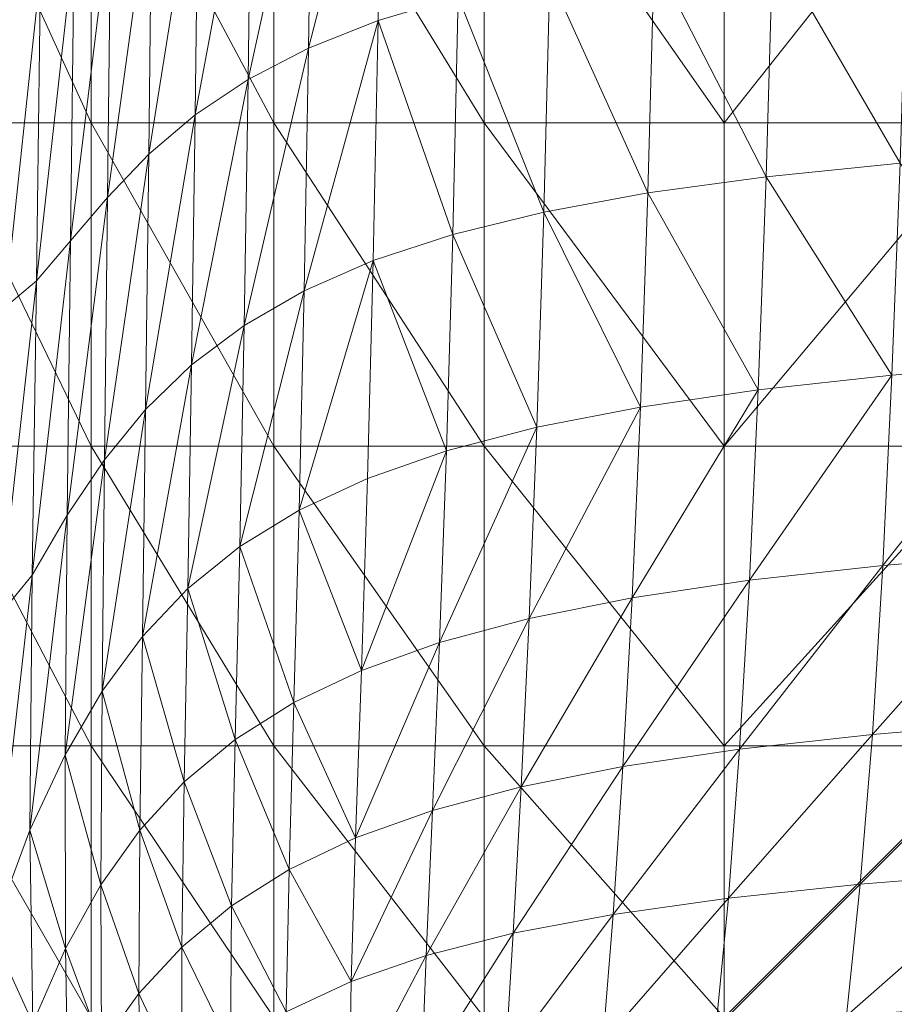
# Model space of a CAD drawing. Units: metres. Extents: x -12471 to -1181, y 253 to 5364.
# Drawn here: x -7389 to -7352, y 5043 to 5085 of the extents above; entities that cross this region are included whole.
import ezdxf

# ---------------------------------------------------------------- set-up
doc = ezdxf.new("R2010")
doc.units = ezdxf.units.M
doc.header["$LTSCALE"] = 1.27
doc.layers.add('Keine', color=7, linetype='Continuous', lineweight=9)

msp = doc.modelspace()

# ---------------------------------------------------------------- linework, layer by layer
at = {"layer": 'Keine', "color": 7, "linetype": 'Continuous', "lineweight": 9}
for points in [[(-7373.652, 5084.521, 466.501), (-7373.47, 5095.427, 466.499), (-7376.58, 5083.358, 466.468)], [(-7373.47, 5095.427, 466.499), (-7376.414, 5094.405, 466.465), (-7376.58, 5083.358, 466.468)], [(-7373.47, 5095.427, 466.499), (-7373.652, 5084.521, 466.501), (-7370.292, 5085.526, 466.526)], [(-7392.312, 5080.219, 441.49), (-7392.312, 5094.648, 441.49), (-7385.723, 5080.219, 441.49)], [(-7392.312, 5094.648, 441.49), (-7385.723, 5094.648, 441.49), (-7385.723, 5080.219, 441.49)], [(-7385.723, 5080.219, 441.49), (-7385.723, 5094.648, 441.49), (-7378.049, 5080.219, 441.49)], [(-7385.723, 5094.648, 441.49), (-7378.049, 5094.648, 441.49), (-7378.049, 5080.219, 441.49)], [(-7378.049, 5080.219, 441.49), (-7378.049, 5094.648, 441.49), (-7369.207, 5080.219, 441.49)], [(-7378.049, 5094.648, 441.49), (-7369.207, 5094.648, 441.49), (-7369.207, 5080.219, 441.49)], [(-7369.207, 5080.219, 441.49), (-7369.207, 5094.648, 441.49), (-7359.112, 5080.219, 441.49)], [(-7369.207, 5094.648, 441.49), (-7359.112, 5094.648, 441.49), (-7359.112, 5080.219, 441.49)], [(-7359.112, 5094.648, 441.49), (-7347.682, 5094.648, 441.49), (-7359.112, 5080.219, 441.49)], [(-7347.682, 5094.648, 441.49), (-7347.682, 5080.219, 441.49), (-7359.112, 5080.219, 441.49)], [(-7376.58, 5083.358, 466.468), (-7376.414, 5094.405, 466.465), (-7379.129, 5082.036, 466.426)], [(-7376.414, 5094.405, 466.465), (-7378.977, 5093.256, 466.422), (-7379.129, 5082.036, 466.426)], [(-7379.129, 5082.036, 466.426), (-7378.977, 5093.256, 466.422), (-7381.352, 5080.55, 466.374)], [(-7378.977, 5093.256, 466.422), (-7381.211, 5091.992, 466.369), (-7381.352, 5080.55, 466.374)], [(-7381.352, 5080.55, 466.374), (-7381.211, 5091.992, 466.369), (-7383.303, 5078.899, 466.31)], [(-7381.211, 5091.992, 466.369), (-7383.168, 5090.624, 466.304), (-7383.303, 5078.899, 466.31)], [(-7383.303, 5078.899, 466.31), (-7383.168, 5090.624, 466.304), (-7385.034, 5077.08, 466.232)], [(-7383.168, 5090.624, 466.304), (-7384.899, 5089.165, 466.225), (-7385.034, 5077.08, 466.232)], [(-7385.034, 5077.08, 466.232), (-7384.899, 5089.165, 466.225), (-7386.592, 5075.252, 466.138)], [(-7384.899, 5089.165, 466.225), (-7386.446, 5087.771, 466.131), (-7386.592, 5075.252, 466.138)], [(-7351.421, 5088.271, 466.574), (-7357.064, 5087.747, 466.568), (-7351.715, 5078.527, 466.574)], [(-7386.592, 5075.252, 466.138), (-7386.446, 5087.771, 466.131), (-7388.022, 5073.573, 466.025)], [(-7386.446, 5087.771, 466.131), (-7387.852, 5086.595, 466.021), (-7388.022, 5073.573, 466.025)], [(-7357.064, 5087.747, 466.568), (-7362.054, 5087.124, 466.559), (-7357.349, 5077.951, 466.568)], [(-7357.064, 5087.747, 466.568), (-7357.349, 5077.951, 466.568), (-7351.715, 5078.527, 466.574)], [(-7362.054, 5087.124, 466.559), (-7366.444, 5086.389, 466.545), (-7362.324, 5077.269, 466.56)], [(-7362.054, 5087.124, 466.559), (-7362.324, 5077.269, 466.56), (-7357.349, 5077.951, 466.568)], [(-7388.022, 5073.573, 466.025), (-7387.852, 5086.595, 466.021), (-7389.353, 5072.449, 465.892)], [(-7387.852, 5086.595, 466.021), (-7389.16, 5085.795, 465.891), (-7389.353, 5072.449, 465.892)], [(-7366.444, 5086.389, 466.545), (-7370.292, 5085.526, 466.526), (-7366.697, 5076.464, 466.546)], [(-7366.444, 5086.389, 466.545), (-7366.697, 5076.464, 466.546), (-7362.324, 5077.269, 466.56)], [(-7370.292, 5085.526, 466.526), (-7373.652, 5084.521, 466.501), (-7370.524, 5075.521, 466.528)], [(-7370.292, 5085.526, 466.526), (-7370.524, 5075.521, 466.528), (-7366.697, 5076.464, 466.546)], [(-7373.863, 5074.423, 466.503), (-7373.652, 5084.521, 466.501), (-7376.769, 5073.155, 466.472)], [(-7373.652, 5084.521, 466.501), (-7376.58, 5083.358, 466.468), (-7376.769, 5073.155, 466.472)], [(-7373.652, 5084.521, 466.501), (-7373.863, 5074.423, 466.503), (-7370.524, 5075.521, 466.528)], [(-7376.769, 5073.155, 466.472), (-7376.58, 5083.358, 466.468), (-7379.297, 5071.699, 466.431)], [(-7376.58, 5083.358, 466.468), (-7379.129, 5082.036, 466.426), (-7379.297, 5071.699, 466.431)], [(-7379.297, 5071.699, 466.431), (-7379.129, 5082.036, 466.426), (-7381.502, 5070.04, 466.38)], [(-7379.129, 5082.036, 466.426), (-7381.352, 5080.55, 466.374), (-7381.502, 5070.04, 466.38)], [(-7381.502, 5070.04, 466.38), (-7381.352, 5080.55, 466.374), (-7383.438, 5068.16, 466.318)], [(-7381.352, 5080.55, 466.374), (-7383.303, 5078.899, 466.31), (-7383.438, 5068.16, 466.318)], [(-7392.312, 5066.623, 441.49), (-7392.312, 5080.219, 441.49), (-7385.723, 5066.623, 441.49)], [(-7392.312, 5080.219, 441.49), (-7385.723, 5080.219, 441.49), (-7385.723, 5066.623, 441.49)], [(-7385.723, 5066.623, 441.49), (-7385.723, 5080.219, 441.49), (-7378.049, 5066.623, 441.49)], [(-7385.723, 5080.219, 441.49), (-7378.049, 5080.219, 441.49), (-7378.049, 5066.623, 441.49)], [(-7378.049, 5066.623, 441.49), (-7378.049, 5080.219, 441.49), (-7369.207, 5066.623, 441.49)], [(-7378.049, 5080.219, 441.49), (-7369.207, 5080.219, 441.49), (-7369.207, 5066.623, 441.49)], [(-7369.207, 5066.623, 441.49), (-7369.207, 5080.219, 441.49), (-7359.112, 5066.623, 441.49)], [(-7369.207, 5080.219, 441.49), (-7359.112, 5080.219, 441.49), (-7359.112, 5066.623, 441.49)], [(-7359.112, 5080.219, 441.49), (-7347.682, 5080.219, 441.49), (-7359.112, 5066.623, 441.49)], [(-7347.682, 5080.219, 441.49), (-7347.682, 5066.623, 441.49), (-7359.112, 5066.623, 441.49)], [(-7383.438, 5068.16, 466.318), (-7383.303, 5078.899, 466.31), (-7385.16, 5066.042, 466.242)], [(-7383.303, 5078.899, 466.31), (-7385.034, 5077.08, 466.232), (-7385.16, 5066.042, 466.242)], [(-7351.715, 5078.527, 466.574), (-7357.349, 5077.951, 466.568), (-7352.055, 5069.601, 466.574)], [(-7351.715, 5078.527, 466.574), (-7352.055, 5069.601, 466.574), (-7345.712, 5070.118, 466.576)], [(-7357.349, 5077.951, 466.568), (-7362.324, 5077.269, 466.56), (-7357.676, 5068.99, 466.569)], [(-7357.349, 5077.951, 466.568), (-7357.676, 5068.99, 466.569), (-7352.055, 5069.601, 466.574)], [(-7362.324, 5077.269, 466.56), (-7366.697, 5076.464, 466.546), (-7362.633, 5068.268, 466.56)], [(-7362.324, 5077.269, 466.56), (-7362.633, 5068.268, 466.56), (-7357.676, 5068.99, 466.569)], [(-7385.16, 5066.042, 466.242), (-7385.034, 5077.08, 466.232), (-7386.729, 5063.715, 466.148)], [(-7385.034, 5077.08, 466.232), (-7386.592, 5075.252, 466.138), (-7386.729, 5063.715, 466.148)], [(-7366.697, 5076.464, 466.546), (-7370.524, 5075.521, 466.528), (-7366.985, 5067.418, 466.548)], [(-7366.697, 5076.464, 466.546), (-7366.985, 5067.418, 466.548), (-7362.633, 5068.268, 466.56)], [(-7370.524, 5075.521, 466.528), (-7373.863, 5074.423, 466.503), (-7370.788, 5066.424, 466.53)], [(-7370.524, 5075.521, 466.528), (-7370.788, 5066.424, 466.53), (-7366.985, 5067.418, 466.548)], [(-7386.729, 5063.715, 466.148), (-7386.592, 5075.252, 466.138), (-7388.208, 5061.202, 466.033)], [(-7386.592, 5075.252, 466.138), (-7388.022, 5073.573, 466.025), (-7388.208, 5061.202, 466.033)], [(-7374.1, 5065.269, 466.506), (-7373.863, 5074.423, 466.503), (-7376.979, 5063.935, 466.476)], [(-7373.863, 5074.423, 466.503), (-7376.769, 5073.155, 466.472), (-7376.979, 5063.935, 466.476)], [(-7373.863, 5074.423, 466.503), (-7374.1, 5065.269, 466.506), (-7370.788, 5066.424, 466.53)], [(-7388.208, 5061.202, 466.033), (-7388.022, 5073.573, 466.025), (-7389.592, 5059.516, 465.894)], [(-7388.022, 5073.573, 466.025), (-7389.353, 5072.449, 465.892), (-7389.592, 5059.516, 465.894)], [(-7376.979, 5063.935, 466.476), (-7376.769, 5073.155, 466.472), (-7379.479, 5062.398, 466.438)], [(-7376.769, 5073.155, 466.472), (-7379.297, 5071.699, 466.431), (-7379.479, 5062.398, 466.438)], [(-7379.479, 5062.398, 466.438), (-7379.297, 5071.699, 466.431), (-7381.656, 5060.633, 466.389)], [(-7379.297, 5071.699, 466.431), (-7381.502, 5070.04, 466.38), (-7381.656, 5060.633, 466.389)], [(-7352.055, 5069.601, 466.574), (-7352.438, 5061.61, 466.574), (-7345.712, 5070.118, 466.576)], [(-7352.438, 5061.61, 466.574), (-7346.103, 5062.141, 466.577), (-7345.712, 5070.118, 466.576)], [(-7381.656, 5060.633, 466.389), (-7381.502, 5070.04, 466.38), (-7383.565, 5058.615, 466.329)], [(-7381.502, 5070.04, 466.38), (-7383.438, 5068.16, 466.318), (-7383.565, 5058.615, 466.329)], [(-7357.676, 5068.99, 466.569), (-7358.046, 5060.983, 466.569), (-7352.055, 5069.601, 466.574)], [(-7358.046, 5060.983, 466.569), (-7352.438, 5061.61, 466.574), (-7352.055, 5069.601, 466.574)], [(-7362.633, 5068.268, 466.56), (-7362.983, 5060.245, 466.561), (-7357.676, 5068.99, 466.569)], [(-7362.983, 5060.245, 466.561), (-7358.046, 5060.983, 466.569), (-7357.676, 5068.99, 466.569)], [(-7383.565, 5058.615, 466.329), (-7383.438, 5068.16, 466.318), (-7385.26, 5056.318, 466.256)], [(-7383.438, 5068.16, 466.318), (-7385.16, 5066.042, 466.242), (-7385.26, 5056.318, 466.256)], [(-7366.985, 5067.418, 466.548), (-7367.309, 5059.377, 466.549), (-7362.633, 5068.268, 466.56)], [(-7367.309, 5059.377, 466.549), (-7362.983, 5060.245, 466.561), (-7362.633, 5068.268, 466.56)], [(-7370.788, 5066.424, 466.53), (-7371.083, 5058.365, 466.533), (-7366.985, 5067.418, 466.548)], [(-7371.083, 5058.365, 466.533), (-7367.309, 5059.377, 466.549), (-7366.985, 5067.418, 466.548)], [(-7392.312, 5054.027, 441.49), (-7392.312, 5066.623, 441.49), (-7385.723, 5054.027, 441.49)], [(-7392.312, 5066.623, 441.49), (-7385.723, 5066.623, 441.49), (-7385.723, 5054.027, 441.49)], [(-7385.723, 5054.027, 441.49), (-7385.723, 5066.623, 441.49), (-7378.049, 5054.027, 441.49)], [(-7385.723, 5066.623, 441.49), (-7378.049, 5066.623, 441.49), (-7378.049, 5054.027, 441.49)], [(-7378.049, 5054.027, 441.49), (-7378.049, 5066.623, 441.49), (-7369.207, 5054.027, 441.49)], [(-7378.049, 5066.623, 441.49), (-7369.207, 5066.623, 441.49), (-7369.207, 5054.027, 441.49)], [(-7374.1, 5065.269, 466.506), (-7374.362, 5057.191, 466.51), (-7370.788, 5066.424, 466.53)], [(-7374.362, 5057.191, 466.51), (-7371.083, 5058.365, 466.533), (-7370.788, 5066.424, 466.53)], [(-7369.207, 5054.027, 441.49), (-7369.207, 5066.623, 441.49), (-7359.112, 5054.027, 441.49)], [(-7369.207, 5066.623, 441.49), (-7359.112, 5066.623, 441.49), (-7359.112, 5054.027, 441.49)], [(-7359.112, 5066.623, 441.49), (-7347.682, 5066.623, 441.49), (-7359.112, 5054.027, 441.49)], [(-7347.682, 5066.623, 441.49), (-7347.682, 5054.027, 441.49), (-7359.112, 5054.027, 441.49)], [(-7385.26, 5056.318, 466.256), (-7385.16, 5066.042, 466.242), (-7386.814, 5053.637, 466.166)], [(-7385.16, 5066.042, 466.242), (-7386.729, 5063.715, 466.148), (-7386.814, 5053.637, 466.166)], [(-7374.362, 5057.191, 466.51), (-7374.1, 5065.269, 466.506), (-7376.979, 5063.935, 466.476)], [(-7377.207, 5055.839, 466.482), (-7376.979, 5063.935, 466.476), (-7379.479, 5062.398, 466.438)], [(-7377.207, 5055.839, 466.482), (-7374.362, 5057.191, 466.51), (-7376.979, 5063.935, 466.476)], [(-7386.814, 5053.637, 466.166), (-7386.729, 5063.715, 466.148), (-7388.298, 5050.468, 466.054)], [(-7386.729, 5063.715, 466.148), (-7388.208, 5061.202, 466.033), (-7388.298, 5050.468, 466.054)], [(-7379.671, 5054.285, 466.445), (-7379.479, 5062.398, 466.438), (-7381.656, 5060.633, 466.389)], [(-7379.671, 5054.285, 466.445), (-7377.207, 5055.839, 466.482), (-7379.479, 5062.398, 466.438)], [(-7352.438, 5061.61, 466.574), (-7352.878, 5054.495, 466.574), (-7346.103, 5062.141, 466.577)], [(-7352.878, 5054.495, 466.574), (-7346.554, 5055.023, 466.576), (-7346.103, 5062.141, 466.577)], [(-7358.046, 5060.983, 466.569), (-7358.463, 5053.875, 466.569), (-7352.438, 5061.61, 466.574)], [(-7358.463, 5053.875, 466.569), (-7352.878, 5054.495, 466.574), (-7352.438, 5061.61, 466.574)], [(-7388.298, 5050.468, 466.054), (-7388.208, 5061.202, 466.033), (-7389.921, 5046.136, 465.896)], [(-7388.208, 5061.202, 466.033), (-7389.592, 5059.516, 465.894), (-7389.921, 5046.136, 465.896)], [(-7381.809, 5052.504, 466.4), (-7381.656, 5060.633, 466.389), (-7383.565, 5058.615, 466.329)], [(-7381.809, 5052.504, 466.4), (-7379.671, 5054.285, 466.445), (-7381.656, 5060.633, 466.389)], [(-7362.983, 5060.245, 466.561), (-7363.366, 5053.149, 466.562), (-7358.046, 5060.983, 466.569)], [(-7363.366, 5053.149, 466.562), (-7358.463, 5053.875, 466.569), (-7358.046, 5060.983, 466.569)], [(-7367.309, 5059.377, 466.549), (-7367.65, 5052.299, 466.551), (-7362.983, 5060.245, 466.561)], [(-7367.65, 5052.299, 466.551), (-7363.366, 5053.149, 466.562), (-7362.983, 5060.245, 466.561)], [(-7371.083, 5058.365, 466.533), (-7371.376, 5051.307, 466.535), (-7367.309, 5059.377, 466.549)], [(-7371.376, 5051.307, 466.535), (-7367.65, 5052.299, 466.551), (-7367.309, 5059.377, 466.549)], [(-7383.673, 5050.474, 466.344), (-7383.565, 5058.615, 466.329), (-7385.26, 5056.318, 466.256)], [(-7383.673, 5050.474, 466.344), (-7381.809, 5052.504, 466.4), (-7383.565, 5058.615, 466.329)], [(-7374.362, 5057.191, 466.51), (-7374.607, 5050.153, 466.514), (-7371.083, 5058.365, 466.533)], [(-7374.607, 5050.153, 466.514), (-7371.376, 5051.307, 466.535), (-7371.083, 5058.365, 466.533)], [(-7374.607, 5050.153, 466.514), (-7374.362, 5057.191, 466.51), (-7377.207, 5055.839, 466.482)], [(-7385.318, 5048.171, 466.276), (-7385.26, 5056.318, 466.256), (-7386.814, 5053.637, 466.166)], [(-7385.318, 5048.171, 466.276), (-7383.673, 5050.474, 466.344), (-7385.26, 5056.318, 466.256)], [(-7377.404, 5048.819, 466.487), (-7377.207, 5055.839, 466.482), (-7379.671, 5054.285, 466.445)], [(-7377.404, 5048.819, 466.487), (-7374.607, 5050.153, 466.514), (-7377.207, 5055.839, 466.482)], [(-7352.878, 5054.495, 466.574), (-7353.386, 5048.197, 466.572), (-7346.554, 5055.023, 466.576)], [(-7353.386, 5048.197, 466.572), (-7347.081, 5048.707, 466.574), (-7346.554, 5055.023, 466.576)], [(-7358.463, 5053.875, 466.569), (-7358.931, 5047.61, 466.568), (-7352.878, 5054.495, 466.574)], [(-7358.931, 5047.61, 466.568), (-7353.386, 5048.197, 466.572), (-7352.878, 5054.495, 466.574)], [(-7392.312, 5042.598, 441.49), (-7392.312, 5054.027, 441.49), (-7385.723, 5042.598, 441.49)], [(-7392.312, 5054.027, 441.49), (-7385.723, 5054.027, 441.49), (-7385.723, 5042.598, 441.49)], [(-7385.723, 5042.598, 441.49), (-7385.723, 5054.027, 441.49), (-7378.049, 5042.599, 441.49)], [(-7385.723, 5054.027, 441.49), (-7378.049, 5054.027, 441.49), (-7378.049, 5042.599, 441.49)], [(-7379.82, 5047.292, 466.453), (-7379.671, 5054.285, 466.445), (-7381.809, 5052.504, 466.4)], [(-7379.82, 5047.292, 466.453), (-7377.404, 5048.819, 466.487), (-7379.671, 5054.285, 466.445)], [(-7378.049, 5042.599, 441.49), (-7378.049, 5054.027, 441.49), (-7369.207, 5042.599, 441.49)], [(-7378.049, 5054.027, 441.49), (-7369.207, 5054.027, 441.49), (-7369.207, 5042.599, 441.49)], [(-7369.207, 5042.599, 441.49), (-7369.207, 5054.027, 441.49), (-7359.112, 5042.599, 441.49)], [(-7369.207, 5054.027, 441.49), (-7359.112, 5054.027, 441.49), (-7359.112, 5042.599, 441.49)], [(-7359.112, 5054.027, 441.49), (-7347.682, 5054.027, 441.49), (-7359.112, 5042.599, 441.49)], [(-7347.682, 5054.027, 441.49), (-7347.682, 5042.599, 441.49), (-7359.112, 5042.599, 441.49)], [(-7386.801, 5045.498, 466.195), (-7386.814, 5053.637, 466.166), (-7388.298, 5050.468, 466.054)], [(-7386.801, 5045.498, 466.195), (-7385.318, 5048.171, 466.276), (-7386.814, 5053.637, 466.166)], [(-7363.366, 5053.149, 466.562), (-7363.776, 5046.933, 466.561), (-7358.463, 5053.875, 466.569)], [(-7363.776, 5046.933, 466.561), (-7358.931, 5047.61, 466.568), (-7358.463, 5053.875, 466.569)], [(-7367.65, 5052.299, 466.551), (-7367.988, 5046.142, 466.551), (-7363.366, 5053.149, 466.562)], [(-7367.988, 5046.142, 466.551), (-7363.776, 5046.933, 466.561), (-7363.366, 5053.149, 466.562)], [(-7381.906, 5045.559, 466.412), (-7381.809, 5052.504, 466.4), (-7383.673, 5050.474, 466.344)], [(-7381.906, 5045.559, 466.412), (-7379.82, 5047.292, 466.453), (-7381.809, 5052.504, 466.4)], [(-7371.376, 5051.307, 466.535), (-7371.637, 5045.21, 466.537), (-7367.65, 5052.299, 466.551)], [(-7371.637, 5045.21, 466.537), (-7367.988, 5046.142, 466.551), (-7367.65, 5052.299, 466.551)], [(-7374.607, 5050.153, 466.514), (-7374.792, 5044.115, 466.517), (-7371.376, 5051.307, 466.535)], [(-7374.792, 5044.115, 466.517), (-7371.637, 5045.21, 466.537), (-7371.376, 5051.307, 466.535)], [(-7388.178, 5042.357, 466.097), (-7388.298, 5050.468, 466.054), (-7389.921, 5046.136, 465.896)], [(-7388.178, 5042.357, 466.097), (-7386.801, 5045.498, 466.195), (-7388.298, 5050.468, 466.054)], [(-7383.714, 5043.604, 466.361), (-7383.673, 5050.474, 466.344), (-7385.318, 5048.171, 466.276)], [(-7383.714, 5043.604, 466.361), (-7381.906, 5045.559, 466.412), (-7383.673, 5050.474, 466.344)], [(-7374.792, 5044.115, 466.517), (-7374.607, 5050.153, 466.514), (-7377.404, 5048.819, 466.487)], [(-7377.521, 5042.828, 466.493), (-7377.404, 5048.819, 466.487), (-7379.82, 5047.292, 466.453)], [(-7377.521, 5042.828, 466.493), (-7374.792, 5044.115, 466.517), (-7377.404, 5048.819, 466.487)], [(-7353.386, 5048.197, 466.572), (-7353.971, 5042.66, 466.568), (-7347.081, 5048.707, 466.574)], [(-7353.971, 5042.66, 466.568), (-7347.699, 5043.131, 466.569), (-7347.081, 5048.707, 466.574)], [(-7385.296, 5041.415, 466.3), (-7385.318, 5048.171, 466.276), (-7386.801, 5045.498, 466.195)], [(-7385.296, 5041.415, 466.3), (-7383.714, 5043.604, 466.361), (-7385.318, 5048.171, 466.276)], [(-7358.931, 5047.61, 466.568), (-7359.455, 5042.134, 466.565), (-7353.386, 5048.197, 466.572)], [(-7359.455, 5042.134, 466.565), (-7353.971, 5042.66, 466.568), (-7353.386, 5048.197, 466.572)], [(-7363.776, 5046.933, 466.561), (-7364.206, 5041.548, 466.559), (-7358.931, 5047.61, 466.568)], [(-7364.206, 5041.548, 466.559), (-7359.455, 5042.134, 466.565), (-7358.931, 5047.61, 466.568)], [(-7379.873, 5041.356, 466.461), (-7379.82, 5047.292, 466.453), (-7381.906, 5045.559, 466.412)], [(-7379.873, 5041.356, 466.461), (-7377.521, 5042.828, 466.493), (-7379.82, 5047.292, 466.453)], [(-7367.988, 5046.142, 466.551), (-7368.305, 5040.863, 466.55), (-7363.776, 5046.933, 466.561)], [(-7368.305, 5040.863, 466.55), (-7364.206, 5041.548, 466.559), (-7363.776, 5046.933, 466.561)], [(-7389.403, 5038.449, 465.993), (-7388.178, 5042.357, 466.097), (-7389.921, 5046.136, 465.896)], [(-7371.637, 5045.21, 466.537), (-7371.833, 5040.039, 466.537), (-7367.988, 5046.142, 466.551)], [(-7371.833, 5040.039, 466.537), (-7368.305, 5040.863, 466.55), (-7367.988, 5046.142, 466.551)], [(-7386.688, 5038.956, 466.229), (-7386.801, 5045.498, 466.195), (-7388.178, 5042.357, 466.097)], [(-7386.688, 5038.956, 466.229), (-7385.296, 5041.415, 466.3), (-7386.801, 5045.498, 466.195)], [(-7381.896, 5039.702, 466.423), (-7381.906, 5045.559, 466.412), (-7383.714, 5043.604, 466.361)], [(-7381.896, 5039.702, 466.423), (-7379.873, 5041.356, 466.461), (-7381.906, 5045.559, 466.412)], [(-7374.792, 5044.115, 466.517), (-7374.874, 5039.037, 466.519), (-7371.637, 5045.21, 466.537)], [(-7374.874, 5039.037, 466.519), (-7371.833, 5040.039, 466.537), (-7371.637, 5045.21, 466.537)], [(-7374.874, 5039.037, 466.519), (-7374.792, 5044.115, 466.517), (-7377.521, 5042.828, 466.493)], [(-7383.641, 5037.869, 466.378), (-7383.714, 5043.604, 466.361), (-7385.296, 5041.415, 466.3)], [(-7383.641, 5037.869, 466.378), (-7381.896, 5039.702, 466.423), (-7383.714, 5043.604, 466.361)]]:
    msp.add_3dface(points, dxfattribs=at)

# ---------------------------------------------------------------- meshes
mesh = msp.add_polyface(dxfattribs=at)
corners = [(-7085.54, 5334.127, 442.339), (-7445.674, 5332.933, 442.339), (-7445.573, 5320.065, 442.339), (-7085.466, 5317.64, 442.339), (-7069.815, 4985.928, 442.339), (-7069.815, 5319.928, 442.339), (-7080.148, 5319.928, 442.339), (-7080.148, 4985.928, 442.339), (-7445.721, 4981.695, 442.339), (-7085.584, 4981.136, 442.339), (-7085.532, 4998.003, 442.339), (-7445.639, 4995.578, 442.339), (-7445.639, 5314.646, 442.339), (-7456.042, 5314.646, 442.339), (-7456.042, 5002.928, 442.339), (-7445.639, 5002.928, 442.339), (-7445.674, 5332.933, 382.332), (-7085.54, 5334.127, 382.332), (-7085.466, 5317.64, 382.332), (-7445.573, 5320.065, 382.332), (-7069.815, 5319.928, 382.332), (-7069.815, 4985.928, 382.332), (-7080.148, 4985.928, 382.332), (-7080.148, 5319.928, 382.332), (-7085.584, 4981.136, 382.332), (-7445.721, 4981.695, 382.332), (-7445.639, 4995.578, 382.332), (-7085.532, 4998.003, 382.332), (-7456.042, 5314.646, 382.332), (-7445.639, 5314.646, 382.332), (-7445.639, 5002.928, 382.332), (-7456.042, 5002.928, 382.332)]
mesh.append_faces([[corners[k] for k in face] for face in [(31, 14, 28, 28), (14, 13, 28, 28), (28, 13, 29, 29), (13, 12, 29, 29), (29, 12, 30, 30), (12, 15, 30, 30), (30, 15, 31, 31), (15, 14, 31, 31), (31, 28, 30, 30), (28, 29, 30, 30), (27, 10, 24, 24), (10, 9, 24, 24), (24, 9, 25, 25), (9, 8, 25, 25), (25, 8, 26, 26), (8, 11, 26, 26), (26, 11, 27, 27), (11, 10, 27, 27), (27, 24, 26, 26), (24, 25, 26, 26), (23, 6, 20, 20), (6, 5, 20, 20), (20, 5, 21, 21), (5, 4, 21, 21), (21, 4, 22, 22), (4, 7, 22, 22), (22, 7, 23, 23), (7, 6, 23, 23), (23, 20, 22, 22), (20, 21, 22, 22), (19, 2, 16, 16), (2, 1, 16, 16), (16, 1, 17, 17), (1, 0, 17, 17), (17, 0, 18, 18), (0, 3, 18, 18), (18, 3, 19, 19), (3, 2, 19, 19), (19, 16, 18, 18), (16, 17, 18, 18), (15, 12, 14, 14), (12, 13, 14, 14), (11, 8, 10, 10), (8, 9, 10, 10), (7, 4, 6, 6), (4, 5, 6, 6), (3, 0, 2, 2), (0, 1, 2, 2)]], dxfattribs={"vtx3": -1, "color": 7})

doc.saveas('drawing.dxf')
